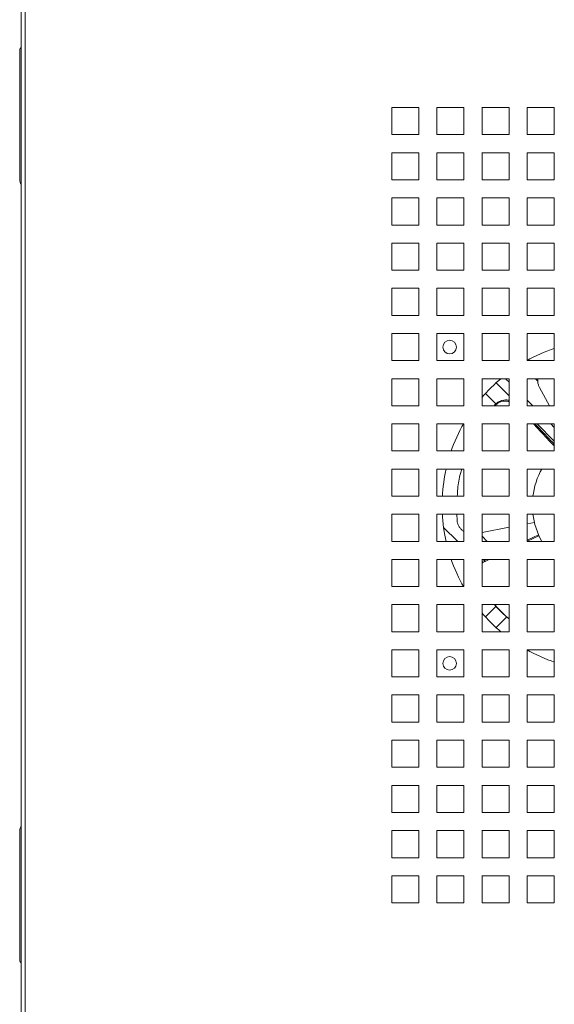
# Model space of a CAD drawing. Units: millimetres. Extents: x -200 to 4203, y -1080 to 2612.
# Drawn here: x 1001 to 1179, y -766 to -439 of the extents above; entities that cross this region are included whole.
import ezdxf

# ---------------------------------------------------------------- set-up
doc = ezdxf.new("R2010")
doc.units = ezdxf.units.MM
doc.layers.add('Visible', color=7, linetype='Continuous', lineweight=15)

msp = doc.modelspace()

# ---------------------------------------------------------------- linework, layer by layer
at = {"layer": 'Visible'}
for p, q in [((1001.325, -321.143), (1001.325, -444.674)), ((1002.627, -321.143), (1002.627, -444.674)), ((1001.325, -878.853), (1001.325, -757.334)), ((1002.627, -878.853), (1002.627, -757.334))]:
    msp.add_line(p, q, dxfattribs=at)
for points in [[(1001.325, -444.674), (1001.325, -757.334)], [(1001.325, -444.674), (1001.325, -757.334)], [(1002.627, -444.674), (1002.627, -757.334)], [(1002.627, -444.674), (1002.627, -757.334)], [(1000.816, -492.194), (1000.816, -449.102)], [(1000.816, -492.194), (1000.816, -449.102)], [(1124.46, -468.207), (1124.46, -477.22)], [(1133.467, -468.207), (1124.46, -468.207)], [(1124.46, -468.207), (1124.46, -477.22)], [(1133.467, -468.207), (1124.46, -468.207)], [(1133.467, -477.22), (1133.467, -468.207)], [(1133.467, -477.22), (1133.467, -468.207)], [(1139.47, -468.207), (1139.47, -477.22)], [(1148.49, -468.207), (1139.47, -468.207)], [(1139.47, -468.207), (1139.47, -477.22)], [(1148.49, -468.207), (1139.47, -468.207)], [(1148.49, -477.22), (1148.49, -468.207)], [(1148.49, -477.22), (1148.49, -468.207)], [(1163.5, -468.207), (1154.487, -468.207)], [(1163.5, -468.207), (1154.487, -468.207)], [(1154.499, -468.207), (1154.499, -477.22)], [(1154.499, -468.207), (1154.499, -477.22)], [(1163.5, -477.22), (1163.5, -468.207)], [(1163.5, -477.22), (1163.5, -468.207)], [(1178.516, -468.207), (1169.497, -468.207)], [(1178.516, -468.207), (1169.497, -468.207)], [(1169.509, -468.207), (1169.509, -477.22)], [(1169.509, -468.207), (1169.509, -477.22)], [(1178.516, -477.22), (1178.516, -468.207)], [(1178.516, -477.22), (1178.516, -468.207)], [(1124.46, -477.22), (1133.467, -477.22)], [(1124.46, -477.22), (1133.467, -477.22)], [(1139.47, -477.22), (1148.49, -477.22)], [(1139.47, -477.22), (1148.49, -477.22)], [(1154.499, -477.22), (1163.518, -477.22)], [(1154.499, -477.22), (1163.518, -477.22)], [(1169.509, -477.22), (1178.528, -477.22)], [(1169.509, -477.22), (1178.528, -477.22)], [(1124.46, -483.229), (1124.46, -492.255)], [(1133.467, -483.229), (1124.46, -483.229)], [(1124.46, -483.229), (1124.46, -492.255)], [(1133.467, -483.229), (1124.46, -483.229)], [(1133.467, -492.242), (1133.467, -483.217)], [(1133.467, -492.242), (1133.467, -483.217)], [(1139.47, -483.229), (1139.47, -492.255)], [(1148.49, -483.229), (1139.47, -483.229)], [(1139.47, -483.229), (1139.47, -492.255)], [(1148.49, -483.229), (1139.47, -483.229)], [(1148.49, -492.242), (1148.49, -483.217)], [(1148.49, -492.242), (1148.49, -483.217)], [(1163.5, -483.229), (1154.487, -483.229)], [(1163.5, -483.229), (1154.487, -483.229)], [(1154.499, -483.229), (1154.499, -492.255)], [(1154.499, -483.229), (1154.499, -492.255)], [(1163.5, -492.242), (1163.5, -483.217)], [(1163.5, -492.242), (1163.5, -483.217)], [(1178.516, -483.229), (1169.497, -483.229)], [(1178.516, -483.229), (1169.497, -483.229)], [(1169.509, -483.229), (1169.509, -492.255)], [(1169.509, -483.229), (1169.509, -492.255)], [(1178.516, -492.242), (1178.516, -483.217)], [(1178.516, -492.242), (1178.516, -483.217)], [(1124.46, -492.242), (1133.467, -492.242)], [(1124.46, -492.242), (1133.467, -492.242)], [(1139.47, -492.242), (1148.49, -492.242)], [(1139.47, -492.242), (1148.49, -492.242)], [(1154.499, -492.242), (1163.518, -492.242)], [(1154.499, -492.242), (1163.518, -492.242)], [(1169.509, -492.242), (1178.528, -492.242)], [(1169.509, -492.242), (1178.528, -492.242)], [(1124.46, -498.251), (1124.46, -507.265)], [(1133.467, -498.251), (1124.46, -498.251)], [(1124.46, -498.251), (1124.46, -507.265)], [(1133.467, -498.251), (1124.46, -498.251)], [(1133.467, -507.253), (1133.467, -498.239)], [(1133.467, -507.253), (1133.467, -498.239)], [(1139.47, -498.251), (1139.47, -507.265)], [(1148.49, -498.251), (1139.47, -498.251)], [(1139.47, -498.251), (1139.47, -507.265)], [(1148.49, -498.251), (1139.47, -498.251)], [(1148.49, -507.253), (1148.49, -498.239)], [(1148.49, -507.253), (1148.49, -498.239)], [(1163.5, -498.251), (1154.487, -498.251)], [(1163.5, -498.251), (1154.487, -498.251)], [(1154.499, -498.251), (1154.499, -507.265)], [(1154.499, -498.251), (1154.499, -507.265)], [(1163.5, -507.253), (1163.5, -498.239)], [(1163.5, -507.253), (1163.5, -498.239)], [(1178.516, -498.251), (1169.497, -498.251)], [(1178.516, -498.251), (1169.497, -498.251)], [(1169.509, -498.251), (1169.509, -507.265)], [(1169.509, -498.251), (1169.509, -507.265)], [(1178.516, -507.253), (1178.516, -498.239)], [(1178.516, -507.253), (1178.516, -498.239)], [(1124.46, -507.253), (1133.467, -507.253)], [(1124.46, -507.253), (1133.467, -507.253)], [(1139.47, -507.253), (1148.49, -507.253)], [(1139.47, -507.253), (1148.49, -507.253)], [(1154.499, -507.253), (1163.518, -507.253)], [(1154.499, -507.253), (1163.518, -507.253)], [(1169.509, -507.253), (1178.528, -507.253)], [(1169.509, -507.253), (1178.528, -507.253)], [(1124.46, -513.262), (1124.46, -522.287)], [(1133.467, -513.262), (1124.46, -513.262)], [(1124.46, -513.262), (1124.46, -522.287)], [(1133.467, -513.262), (1124.46, -513.262)], [(1133.467, -522.275), (1133.467, -513.25)], [(1133.467, -522.275), (1133.467, -513.25)], [(1139.47, -513.262), (1139.47, -522.287)], [(1148.49, -513.262), (1139.47, -513.262)], [(1139.47, -513.262), (1139.47, -522.287)], [(1148.49, -513.262), (1139.47, -513.262)], [(1148.49, -522.275), (1148.49, -513.25)], [(1148.49, -522.275), (1148.49, -513.25)], [(1163.5, -513.262), (1154.487, -513.262)], [(1163.5, -513.262), (1154.487, -513.262)], [(1154.499, -513.262), (1154.499, -522.287)], [(1154.499, -513.262), (1154.499, -522.287)], [(1163.5, -522.275), (1163.5, -513.25)], [(1163.5, -522.275), (1163.5, -513.25)], [(1178.516, -513.262), (1169.497, -513.262)], [(1178.516, -513.262), (1169.497, -513.262)], [(1169.509, -513.262), (1169.509, -522.287)], [(1169.509, -513.262), (1169.509, -522.287)], [(1178.516, -522.275), (1178.516, -513.25)], [(1178.516, -522.275), (1178.516, -513.25)], [(1124.46, -522.275), (1133.467, -522.275)], [(1124.46, -522.275), (1133.467, -522.275)], [(1139.47, -522.275), (1148.49, -522.275)], [(1139.47, -522.275), (1148.49, -522.275)], [(1154.499, -522.275), (1163.518, -522.275)], [(1154.499, -522.275), (1163.518, -522.275)], [(1169.509, -522.275), (1178.528, -522.275)], [(1169.509, -522.275), (1178.528, -522.275)], [(1124.46, -528.284), (1124.46, -537.297)], [(1133.467, -528.284), (1124.46, -528.284)], [(1124.46, -528.284), (1124.46, -537.297)], [(1133.467, -528.284), (1124.46, -528.284)], [(1133.467, -537.285), (1133.467, -528.272)], [(1133.467, -537.285), (1133.467, -528.272)], [(1139.47, -528.284), (1139.47, -537.297)], [(1148.49, -528.284), (1139.47, -528.284)], [(1139.47, -528.284), (1139.47, -537.297)], [(1148.49, -528.284), (1139.47, -528.284)], [(1148.49, -537.285), (1148.49, -528.272)], [(1148.49, -537.285), (1148.49, -528.272)], [(1163.5, -528.284), (1154.487, -528.284)], [(1163.5, -528.284), (1154.487, -528.284)], [(1154.499, -528.284), (1154.499, -537.297)], [(1154.499, -528.284), (1154.499, -537.297)], [(1163.5, -537.285), (1163.5, -528.272)], [(1163.5, -537.285), (1163.5, -528.272)], [(1178.516, -528.284), (1169.497, -528.284)], [(1178.516, -528.284), (1169.497, -528.284)], [(1169.509, -528.284), (1169.509, -537.297)], [(1169.509, -528.284), (1169.509, -537.297)], [(1178.516, -537.285), (1178.516, -528.272)], [(1178.516, -537.285), (1178.516, -528.272)], [(1124.46, -537.285), (1133.467, -537.285)], [(1124.46, -537.285), (1133.467, -537.285)], [(1139.47, -537.285), (1148.49, -537.285)], [(1139.47, -537.285), (1148.49, -537.285)], [(1154.499, -537.285), (1163.518, -537.285)], [(1154.499, -537.285), (1163.518, -537.285)], [(1169.509, -537.285), (1178.528, -537.285)], [(1169.509, -537.285), (1178.528, -537.285)], [(1124.46, -543.306), (1124.46, -552.308)], [(1133.467, -543.306), (1124.46, -543.306)], [(1124.46, -543.306), (1124.46, -552.308)], [(1133.467, -543.306), (1124.46, -543.306)], [(1133.467, -552.296), (1133.467, -543.294)], [(1133.467, -552.296), (1133.467, -543.294)], [(1139.47, -543.306), (1139.47, -552.308)], [(1148.49, -543.306), (1139.47, -543.306)], [(1139.47, -543.306), (1139.47, -552.308)], [(1148.49, -543.306), (1139.47, -543.306)], [(1148.49, -552.296), (1148.49, -543.294)], [(1148.49, -552.296), (1148.49, -543.294)], [(1163.5, -543.306), (1154.487, -543.306)], [(1163.5, -543.306), (1154.487, -543.306)], [(1154.499, -543.306), (1154.499, -552.308)], [(1154.499, -543.306), (1154.499, -552.308)], [(1163.5, -552.296), (1163.5, -543.294)], [(1163.5, -552.296), (1163.5, -543.294)], [(1178.516, -543.306), (1169.497, -543.306)], [(1178.516, -543.306), (1169.497, -543.306)], [(1169.509, -543.306), (1169.509, -552.308)], [(1169.509, -543.306), (1169.509, -552.308)], [(1178.516, -552.296), (1178.516, -543.294)], [(1178.516, -552.296), (1178.516, -543.294)], [(1124.46, -552.296), (1133.467, -552.296)], [(1124.46, -552.296), (1133.467, -552.296)], [(1139.47, -552.296), (1148.49, -552.296)], [(1139.47, -552.296), (1148.49, -552.296)], [(1154.499, -552.296), (1163.518, -552.296)], [(1154.499, -552.296), (1163.518, -552.296)], [(1169.509, -552.296), (1178.528, -552.296)], [(1169.509, -552.296), (1178.528, -552.296)], [(1124.46, -558.317), (1124.46, -567.318)], [(1133.467, -558.317), (1124.46, -558.317)], [(1124.46, -558.317), (1124.46, -567.318)], [(1133.467, -558.317), (1124.46, -558.317)], [(1133.467, -567.318), (1133.467, -558.317)], [(1133.467, -567.318), (1133.467, -558.317)], [(1139.47, -558.317), (1139.47, -567.318)], [(1148.49, -558.317), (1139.47, -558.317)], [(1139.47, -558.317), (1139.47, -567.318)], [(1148.49, -558.317), (1139.47, -558.317)], [(1148.49, -567.318), (1148.49, -558.317)], [(1148.49, -567.318), (1148.49, -558.317)], [(1163.5, -558.317), (1154.487, -558.317)], [(1163.5, -558.317), (1154.487, -558.317)], [(1154.499, -558.317), (1154.499, -567.318)], [(1154.499, -558.317), (1154.499, -567.318)], [(1162.325, -558.317), (1163.5, -559.504)], [(1162.325, -558.317), (1163.5, -559.504)], [(1163.5, -567.318), (1163.5, -558.317)], [(1163.5, -567.318), (1163.5, -558.317)], [(1178.516, -558.317), (1169.497, -558.317)], [(1178.516, -558.317), (1169.497, -558.317)], [(1169.509, -558.317), (1169.509, -567.318)], [(1169.509, -558.317), (1169.509, -567.318)], [(1173.028, -559.104), (1172.223, -558.317)], [(1173.028, -559.104), (1172.223, -558.317)], [(1178.516, -567.318), (1178.516, -558.317)], [(1178.516, -567.318), (1178.516, -558.317)], [(1163.5, -564.035), (1159.175, -559.686)], [(1163.5, -564.035), (1159.175, -559.686)], [(1173.64, -561.285), (1176.935, -567.306)], [(1173.64, -561.285), (1176.935, -567.306)], [(1155.625, -563.223), (1159.139, -566.724)], [(1155.625, -563.223), (1159.139, -566.724)], [(1169.509, -565.501), (1171.332, -567.318)], [(1169.509, -565.501), (1171.332, -567.318)], [(1124.46, -567.318), (1133.467, -567.318)], [(1124.46, -567.318), (1133.467, -567.318)], [(1139.47, -567.318), (1148.49, -567.318)], [(1139.47, -567.318), (1148.49, -567.318)], [(1154.499, -567.318), (1163.518, -567.318)], [(1154.499, -567.318), (1163.518, -567.318)], [(1158.654, -567.112), (1158.491, -567.318)], [(1158.654, -567.112), (1158.491, -567.318)], [(1169.509, -567.318), (1178.528, -567.318)], [(1169.509, -567.318), (1178.528, -567.318)], [(1124.46, -573.327), (1124.46, -582.34)], [(1133.467, -573.327), (1124.46, -573.327)], [(1124.46, -573.327), (1124.46, -582.34)], [(1133.467, -573.327), (1124.46, -573.327)], [(1133.467, -582.34), (1133.467, -573.327)], [(1133.467, -582.34), (1133.467, -573.327)], [(1139.47, -573.327), (1139.47, -582.34)], [(1148.49, -573.327), (1139.47, -573.327)], [(1139.47, -573.327), (1139.47, -582.34)], [(1148.49, -573.327), (1139.47, -573.327)], [(1148.49, -582.34), (1148.49, -573.327)], [(1148.49, -582.34), (1148.49, -573.327)], [(1163.5, -573.327), (1154.487, -573.327)], [(1163.5, -573.327), (1154.487, -573.327)], [(1154.499, -573.327), (1154.499, -582.34)], [(1154.499, -573.327), (1154.499, -582.34)], [(1163.5, -582.34), (1163.5, -573.327)], [(1163.5, -582.34), (1163.5, -573.327)], [(1178.516, -573.327), (1169.497, -573.327)], [(1178.516, -573.327), (1169.497, -573.327)], [(1169.509, -573.327), (1169.509, -582.34)], [(1169.509, -573.327), (1169.509, -582.34)], [(1178.516, -579.057), (1172.78, -573.339)], [(1178.516, -579.057), (1172.78, -573.339)], [(1177.335, -573.327), (1178.516, -574.502)], [(1177.335, -573.327), (1178.516, -574.502)], [(1178.516, -582.34), (1178.516, -573.327)], [(1178.516, -582.34), (1178.516, -573.327)], [(1124.46, -582.34), (1133.467, -582.34)], [(1124.46, -582.34), (1133.467, -582.34)], [(1139.47, -582.34), (1148.49, -582.34)], [(1139.47, -582.34), (1148.49, -582.34)], [(1154.499, -582.34), (1163.518, -582.34)], [(1154.499, -582.34), (1163.518, -582.34)], [(1169.509, -582.34), (1178.528, -582.34)], [(1169.509, -582.34), (1178.528, -582.34)], [(1124.46, -588.349), (1124.46, -597.375)], [(1133.467, -588.349), (1124.46, -588.349)], [(1124.46, -588.349), (1124.46, -597.375)], [(1133.467, -588.349), (1124.46, -588.349)], [(1133.467, -597.363), (1133.467, -588.337)], [(1133.467, -597.363), (1133.467, -588.337)], [(1139.47, -588.349), (1139.47, -597.375)], [(1148.49, -588.349), (1139.47, -588.349)], [(1139.47, -588.349), (1139.47, -597.375)], [(1148.49, -588.349), (1139.47, -588.349)], [(1148.49, -597.363), (1148.49, -588.337)], [(1148.49, -597.363), (1148.49, -588.337)], [(1163.5, -588.349), (1154.487, -588.349)], [(1163.5, -588.349), (1154.487, -588.349)], [(1154.499, -588.349), (1154.499, -597.375)], [(1154.499, -588.349), (1154.499, -597.375)], [(1163.5, -597.363), (1163.5, -588.337)], [(1163.5, -597.363), (1163.5, -588.337)], [(1178.516, -588.349), (1169.497, -588.349)], [(1178.516, -588.349), (1169.497, -588.349)], [(1169.509, -588.349), (1169.509, -597.375)], [(1169.509, -588.349), (1169.509, -597.375)], [(1178.516, -597.363), (1178.516, -588.337)], [(1178.516, -597.363), (1178.516, -588.337)], [(1124.46, -597.363), (1133.467, -597.363)], [(1124.46, -597.363), (1133.467, -597.363)], [(1139.47, -597.363), (1148.49, -597.363)], [(1139.47, -597.363), (1148.49, -597.363)], [(1154.499, -597.363), (1163.518, -597.363)], [(1154.499, -597.363), (1163.518, -597.363)], [(1169.509, -597.363), (1178.528, -597.363)], [(1169.509, -597.363), (1178.528, -597.363)], [(1124.46, -603.372), (1124.46, -612.385)], [(1133.467, -603.372), (1124.46, -603.372)], [(1124.46, -603.372), (1124.46, -612.385)], [(1133.467, -603.372), (1124.46, -603.372)], [(1133.467, -612.373), (1133.467, -603.36)], [(1133.467, -612.373), (1133.467, -603.36)], [(1139.47, -603.372), (1139.47, -612.385)], [(1148.49, -603.372), (1139.47, -603.372)], [(1139.47, -603.372), (1139.47, -612.385)], [(1148.49, -603.372), (1139.47, -603.372)], [(1146.158, -603.372), (1146.224, -605.346)], [(1146.158, -603.372), (1146.224, -605.346)], [(1148.49, -612.373), (1148.49, -603.36)], [(1148.49, -612.373), (1148.49, -603.36)], [(1163.5, -603.372), (1154.487, -603.372)], [(1163.5, -603.372), (1154.487, -603.372)], [(1154.499, -603.372), (1154.499, -612.385)], [(1154.499, -603.372), (1154.499, -612.385)], [(1163.5, -612.373), (1163.5, -603.36)], [(1163.5, -612.373), (1163.5, -603.36)], [(1178.516, -603.372), (1169.497, -603.372)], [(1178.516, -603.372), (1169.497, -603.372)], [(1169.509, -603.372), (1169.509, -612.385)], [(1169.509, -603.372), (1169.509, -612.385)], [(1178.516, -612.373), (1178.516, -603.36)], [(1178.516, -612.373), (1178.516, -603.36)], [(1141.73, -607.781), (1146.297, -612.361)], [(1141.73, -607.781), (1146.297, -612.361)], [(1154.499, -609.393), (1163.518, -607.685)], [(1154.499, -609.393), (1163.518, -607.685)], [(1169.509, -606.558), (1171.926, -606.11)], [(1169.509, -606.558), (1171.926, -606.11)], [(1156.219, -612.373), (1154.499, -610.653)], [(1156.219, -612.373), (1154.499, -610.653)], [(1173.265, -610.192), (1169.509, -611.973)], [(1173.265, -610.192), (1169.509, -611.973)], [(1173.428, -610.544), (1169.606, -612.349)], [(1173.428, -610.544), (1169.606, -612.349)], [(1124.46, -612.373), (1133.467, -612.373)], [(1124.46, -612.373), (1133.467, -612.373)], [(1139.47, -612.373), (1148.49, -612.373)], [(1139.47, -612.373), (1148.49, -612.373)], [(1154.499, -612.373), (1163.518, -612.373)], [(1154.499, -612.373), (1163.518, -612.373)], [(1169.509, -612.373), (1178.528, -612.373)], [(1169.509, -612.373), (1178.528, -612.373)], [(1124.46, -618.382), (1124.46, -627.395)], [(1133.467, -618.382), (1124.46, -618.382)], [(1124.46, -618.382), (1124.46, -627.395)], [(1133.467, -618.382), (1124.46, -618.382)], [(1133.467, -627.383), (1133.467, -618.37)], [(1133.467, -627.383), (1133.467, -618.37)], [(1139.47, -618.382), (1139.47, -627.395)], [(1148.49, -618.382), (1139.47, -618.382)], [(1139.47, -618.382), (1139.47, -627.395)], [(1148.49, -618.382), (1139.47, -618.382)], [(1148.49, -627.383), (1148.49, -618.37)], [(1148.49, -627.383), (1148.49, -618.37)], [(1163.5, -618.382), (1154.487, -618.382)], [(1163.5, -618.382), (1154.487, -618.382)], [(1154.499, -618.382), (1154.499, -627.395)], [(1154.499, -618.382), (1154.499, -627.395)], [(1155.934, -618.382), (1155.165, -618.733)], [(1155.934, -618.382), (1155.165, -618.733)], [(1156.867, -618.382), (1155.498, -619.024)], [(1156.867, -618.382), (1155.498, -619.024)], [(1163.5, -627.383), (1163.5, -618.37)], [(1163.5, -627.383), (1163.5, -618.37)], [(1178.516, -618.382), (1169.497, -618.382)], [(1178.516, -618.382), (1169.497, -618.382)], [(1169.509, -618.382), (1169.509, -627.395)], [(1169.509, -618.382), (1169.509, -627.395)], [(1178.516, -627.383), (1178.516, -618.37)], [(1178.516, -627.383), (1178.516, -618.37)], [(1155.177, -618.733), (1154.487, -619.145)], [(1155.177, -618.733), (1154.487, -619.145)], [(1124.46, -627.383), (1133.467, -627.383)], [(1124.46, -627.383), (1133.467, -627.383)], [(1139.47, -627.383), (1148.49, -627.383)], [(1139.47, -627.383), (1148.49, -627.383)], [(1154.499, -627.383), (1163.518, -627.383)], [(1154.499, -627.383), (1163.518, -627.383)], [(1169.509, -627.383), (1178.528, -627.383)], [(1169.509, -627.383), (1178.528, -627.383)], [(1124.46, -633.404), (1124.46, -642.406)], [(1133.467, -633.404), (1124.46, -633.404)], [(1124.46, -633.404), (1124.46, -642.406)], [(1133.467, -633.404), (1124.46, -633.404)], [(1133.467, -642.393), (1133.467, -633.392)], [(1133.467, -642.393), (1133.467, -633.392)], [(1139.47, -633.404), (1139.47, -642.406)], [(1148.49, -633.404), (1139.47, -633.404)], [(1139.47, -633.404), (1139.47, -642.406)], [(1148.49, -633.404), (1139.47, -633.404)], [(1148.49, -642.393), (1148.49, -633.392)], [(1148.49, -642.393), (1148.49, -633.392)], [(1163.5, -633.404), (1154.487, -633.404)], [(1163.5, -633.404), (1154.487, -633.404)], [(1154.499, -633.404), (1154.499, -642.406)], [(1154.499, -633.404), (1154.499, -642.406)], [(1159.151, -633.962), (1155.625, -637.475)], [(1159.151, -633.962), (1155.625, -637.475)], [(1163.5, -642.393), (1163.5, -633.392)], [(1163.5, -642.393), (1163.5, -633.392)], [(1178.516, -633.404), (1169.497, -633.404)], [(1178.516, -633.404), (1169.497, -633.404)], [(1169.509, -633.404), (1169.509, -642.406)], [(1169.509, -633.404), (1169.509, -642.406)], [(1178.516, -642.393), (1178.516, -633.392)], [(1178.516, -642.393), (1178.516, -633.392)], [(1159.163, -641.012), (1162.706, -637.475)], [(1159.163, -641.012), (1162.706, -637.475)], [(1124.46, -642.393), (1133.467, -642.393)], [(1124.46, -642.393), (1133.467, -642.393)], [(1139.47, -642.393), (1148.49, -642.393)], [(1139.47, -642.393), (1148.49, -642.393)], [(1154.499, -642.393), (1163.518, -642.393)], [(1154.499, -642.393), (1163.518, -642.393)], [(1169.509, -642.393), (1178.528, -642.393)], [(1169.509, -642.393), (1178.528, -642.393)], [(1124.46, -648.402), (1124.46, -657.428)], [(1133.467, -648.402), (1124.46, -648.402)], [(1124.46, -648.402), (1124.46, -657.428)], [(1133.467, -648.402), (1124.46, -648.402)], [(1133.467, -657.416), (1133.467, -648.39)], [(1133.467, -657.416), (1133.467, -648.39)], [(1139.47, -648.402), (1139.47, -657.428)], [(1148.49, -648.402), (1139.47, -648.402)], [(1139.47, -648.402), (1139.47, -657.428)], [(1148.49, -648.402), (1139.47, -648.402)], [(1148.49, -657.416), (1148.49, -648.39)], [(1148.49, -657.416), (1148.49, -648.39)], [(1163.5, -648.402), (1154.487, -648.402)], [(1163.5, -648.402), (1154.487, -648.402)], [(1154.499, -648.402), (1154.499, -657.428)], [(1154.499, -648.402), (1154.499, -657.428)], [(1163.5, -657.416), (1163.5, -648.39)], [(1163.5, -657.416), (1163.5, -648.39)], [(1178.516, -648.402), (1169.497, -648.402)], [(1178.516, -648.402), (1169.497, -648.402)], [(1169.509, -648.402), (1169.509, -657.428)], [(1169.509, -648.402), (1169.509, -657.428)], [(1178.516, -657.416), (1178.516, -648.39)], [(1178.516, -657.416), (1178.516, -648.39)], [(1124.46, -657.416), (1133.467, -657.416)], [(1124.46, -657.416), (1133.467, -657.416)], [(1139.47, -657.416), (1148.49, -657.416)], [(1139.47, -657.416), (1148.49, -657.416)], [(1154.499, -657.416), (1163.518, -657.416)], [(1154.499, -657.416), (1163.518, -657.416)], [(1169.509, -657.416), (1178.528, -657.416)], [(1169.509, -657.416), (1178.528, -657.416)], [(1124.46, -663.413), (1124.46, -672.45)], [(1133.467, -663.413), (1124.46, -663.413)], [(1124.46, -663.413), (1124.46, -672.45)], [(1133.467, -663.413), (1124.46, -663.413)], [(1133.467, -672.45), (1133.467, -663.413)], [(1133.467, -672.45), (1133.467, -663.413)], [(1139.47, -663.413), (1139.47, -672.45)], [(1148.49, -663.413), (1139.47, -663.413)], [(1139.47, -663.413), (1139.47, -672.45)], [(1148.49, -663.413), (1139.47, -663.413)], [(1148.49, -672.45), (1148.49, -663.413)], [(1148.49, -672.45), (1148.49, -663.413)], [(1163.5, -663.413), (1154.487, -663.413)], [(1163.5, -663.413), (1154.487, -663.413)], [(1154.499, -663.413), (1154.499, -672.45)], [(1154.499, -663.413), (1154.499, -672.45)], [(1163.5, -672.45), (1163.5, -663.413)], [(1163.5, -672.45), (1163.5, -663.413)], [(1178.516, -663.413), (1169.497, -663.413)], [(1178.516, -663.413), (1169.497, -663.413)], [(1169.509, -663.413), (1169.509, -672.45)], [(1169.509, -663.413), (1169.509, -672.45)], [(1178.516, -672.45), (1178.516, -663.413)], [(1178.516, -672.45), (1178.516, -663.413)], [(1124.46, -672.45), (1133.467, -672.45)], [(1124.46, -672.45), (1133.467, -672.45)], [(1139.47, -672.45), (1148.49, -672.45)], [(1139.47, -672.45), (1148.49, -672.45)], [(1154.499, -672.45), (1163.518, -672.45)], [(1154.499, -672.45), (1163.518, -672.45)], [(1169.509, -672.45), (1178.528, -672.45)], [(1169.509, -672.45), (1178.528, -672.45)], [(1124.46, -678.435), (1124.46, -687.461)], [(1133.467, -678.435), (1124.46, -678.435)], [(1124.46, -678.435), (1124.46, -687.461)], [(1133.467, -678.435), (1124.46, -678.435)], [(1133.467, -687.461), (1133.467, -678.435)], [(1133.467, -687.461), (1133.467, -678.435)], [(1139.47, -678.435), (1139.47, -687.461)], [(1148.49, -678.435), (1139.47, -678.435)], [(1139.47, -678.435), (1139.47, -687.461)], [(1148.49, -678.435), (1139.47, -678.435)], [(1148.49, -687.461), (1148.49, -678.435)], [(1148.49, -687.461), (1148.49, -678.435)], [(1163.5, -678.435), (1154.487, -678.435)], [(1163.5, -678.435), (1154.487, -678.435)], [(1154.499, -678.435), (1154.499, -687.461)], [(1154.499, -678.435), (1154.499, -687.461)], [(1163.5, -687.461), (1163.5, -678.435)], [(1163.5, -687.461), (1163.5, -678.435)], [(1178.516, -678.435), (1169.497, -678.435)], [(1178.516, -678.435), (1169.497, -678.435)], [(1169.509, -678.435), (1169.509, -687.461)], [(1169.509, -678.435), (1169.509, -687.461)], [(1178.516, -687.461), (1178.516, -678.435)], [(1178.516, -687.461), (1178.516, -678.435)], [(1124.46, -687.461), (1133.467, -687.461)], [(1124.46, -687.461), (1133.467, -687.461)], [(1139.47, -687.461), (1148.49, -687.461)], [(1139.47, -687.461), (1148.49, -687.461)], [(1154.499, -687.461), (1163.518, -687.461)], [(1154.499, -687.461), (1163.518, -687.461)], [(1169.509, -687.461), (1178.528, -687.461)], [(1169.509, -687.461), (1178.528, -687.461)], [(1124.46, -693.47), (1124.46, -702.495)], [(1133.467, -693.47), (1124.46, -693.47)], [(1124.46, -693.47), (1124.46, -702.495)], [(1133.467, -693.47), (1124.46, -693.47)], [(1133.467, -702.483), (1133.467, -693.457)], [(1133.467, -702.483), (1133.467, -693.457)], [(1139.47, -693.47), (1139.47, -702.495)], [(1148.49, -693.47), (1139.47, -693.47)], [(1139.47, -693.47), (1139.47, -702.495)], [(1148.49, -693.47), (1139.47, -693.47)], [(1148.49, -702.483), (1148.49, -693.457)], [(1148.49, -702.483), (1148.49, -693.457)], [(1163.5, -693.47), (1154.487, -693.47)], [(1163.5, -693.47), (1154.487, -693.47)], [(1154.499, -693.47), (1154.499, -702.495)], [(1154.499, -693.47), (1154.499, -702.495)], [(1163.5, -702.483), (1163.5, -693.457)], [(1163.5, -702.483), (1163.5, -693.457)], [(1178.516, -693.47), (1169.497, -693.47)], [(1178.516, -693.47), (1169.497, -693.47)], [(1169.509, -693.47), (1169.509, -702.495)], [(1169.509, -693.47), (1169.509, -702.495)], [(1178.516, -702.483), (1178.516, -693.457)], [(1178.516, -702.483), (1178.516, -693.457)], [(1124.46, -702.483), (1133.467, -702.483)], [(1124.46, -702.483), (1133.467, -702.483)], [(1139.47, -702.483), (1148.49, -702.483)], [(1139.47, -702.483), (1148.49, -702.483)], [(1154.499, -702.483), (1163.518, -702.483)], [(1154.499, -702.483), (1163.518, -702.483)], [(1169.509, -702.483), (1178.528, -702.483)], [(1169.509, -702.483), (1178.528, -702.483)], [(1000.816, -751.621), (1000.816, -708.54)], [(1000.816, -751.621), (1000.816, -708.54)], [(1124.46, -708.48), (1124.46, -717.505)], [(1133.467, -708.48), (1124.46, -708.48)], [(1124.46, -708.48), (1124.46, -717.505)], [(1133.467, -708.48), (1124.46, -708.48)], [(1133.467, -717.493), (1133.467, -708.468)], [(1133.467, -717.493), (1133.467, -708.468)], [(1139.47, -708.48), (1139.47, -717.505)], [(1148.49, -708.48), (1139.47, -708.48)], [(1139.47, -708.48), (1139.47, -717.505)], [(1148.49, -708.48), (1139.47, -708.48)], [(1148.49, -717.493), (1148.49, -708.468)], [(1148.49, -717.493), (1148.49, -708.468)], [(1163.5, -708.48), (1154.487, -708.48)], [(1163.5, -708.48), (1154.487, -708.48)], [(1154.499, -708.48), (1154.499, -717.505)], [(1154.499, -708.48), (1154.499, -717.505)], [(1163.5, -717.493), (1163.5, -708.468)], [(1163.5, -717.493), (1163.5, -708.468)], [(1178.516, -708.48), (1169.497, -708.48)], [(1178.516, -708.48), (1169.497, -708.48)], [(1169.509, -708.48), (1169.509, -717.505)], [(1169.509, -708.48), (1169.509, -717.505)], [(1178.516, -717.493), (1178.516, -708.468)], [(1178.516, -717.493), (1178.516, -708.468)], [(1124.46, -717.493), (1133.467, -717.493)], [(1124.46, -717.493), (1133.467, -717.493)], [(1139.47, -717.493), (1148.49, -717.493)], [(1139.47, -717.493), (1148.49, -717.493)], [(1154.499, -717.493), (1163.518, -717.493)], [(1154.499, -717.493), (1163.518, -717.493)], [(1169.509, -717.493), (1178.528, -717.493)], [(1169.509, -717.493), (1178.528, -717.493)], [(1124.46, -723.502), (1124.46, -732.516)], [(1133.467, -723.502), (1124.46, -723.502)], [(1124.46, -723.502), (1124.46, -732.516)], [(1133.467, -723.502), (1124.46, -723.502)], [(1133.467, -732.504), (1133.467, -723.49)], [(1133.467, -732.504), (1133.467, -723.49)], [(1139.47, -723.502), (1139.47, -732.516)], [(1148.49, -723.502), (1139.47, -723.502)], [(1139.47, -723.502), (1139.47, -732.516)], [(1148.49, -723.502), (1139.47, -723.502)], [(1148.49, -732.504), (1148.49, -723.49)], [(1148.49, -732.504), (1148.49, -723.49)], [(1163.5, -723.502), (1154.487, -723.502)], [(1163.5, -723.502), (1154.487, -723.502)], [(1154.499, -723.502), (1154.499, -732.516)], [(1154.499, -723.502), (1154.499, -732.516)], [(1163.5, -732.504), (1163.5, -723.49)], [(1163.5, -732.504), (1163.5, -723.49)], [(1178.516, -723.502), (1169.497, -723.502)], [(1178.516, -723.502), (1169.497, -723.502)], [(1169.509, -723.502), (1169.509, -732.516)], [(1169.509, -723.502), (1169.509, -732.516)], [(1178.516, -732.504), (1178.516, -723.49)], [(1178.516, -732.504), (1178.516, -723.49)], [(1124.46, -732.504), (1133.467, -732.504)], [(1124.46, -732.504), (1133.467, -732.504)], [(1139.47, -732.504), (1148.49, -732.504)], [(1139.47, -732.504), (1148.49, -732.504)], [(1154.499, -732.504), (1163.518, -732.504)], [(1154.499, -732.504), (1163.518, -732.504)], [(1169.509, -732.504), (1178.528, -732.504)], [(1169.509, -732.504), (1178.528, -732.504)]]:
    msp.add_lwpolyline(points, dxfattribs=at)
for points in [[(1001.325, -448.217), (1001.028, -448.363), (1000.804, -448.75), (1000.816, -449.089)], [(1001.325, -448.217), (1001.028, -448.363), (1000.804, -448.75), (1000.816, -449.089)], [(1000.816, -492.194), (1000.792, -492.679), (1001.028, -493.442), (1001.325, -493.842)], [(1000.816, -492.194), (1000.792, -492.679), (1001.028, -493.442), (1001.325, -493.842)], [(1178.516, -548.237), (1176.081, -549.012), (1171.702, -550.939), (1169.497, -552.247)], [(1178.516, -548.237), (1176.081, -549.012), (1171.702, -550.939), (1169.497, -552.247)], [(1160.75, -558.317), (1158.987, -559.722), (1155.922, -562.739), (1154.487, -564.519)], [(1160.75, -558.317), (1158.987, -559.722), (1155.922, -562.739), (1154.487, -564.519)], [(1148.32, -573.327), (1147.006, -575.532), (1145.031, -579.881), (1144.262, -582.34)], [(1148.32, -573.327), (1147.006, -575.532), (1145.031, -579.881), (1144.262, -582.34)], [(1142.547, -588.349), (1141.99, -590.627), (1141.384, -595.012), (1141.312, -597.375)], [(1142.547, -588.349), (1141.99, -590.627), (1141.384, -595.012), (1141.312, -597.375)], [(1174.331, -588.349), (1172.992, -590.554), (1171.629, -594.806), (1171.441, -597.375)], [(1174.331, -588.349), (1172.992, -590.554), (1171.629, -594.806), (1171.441, -597.375)], [(1141.312, -603.372), (1141.384, -605.722), (1141.978, -610.095), (1142.547, -612.385)], [(1141.312, -603.372), (1141.384, -605.722), (1141.978, -610.095), (1142.547, -612.385)], [(1171.441, -603.372), (1171.641, -605.916), (1173.004, -610.192), (1174.331, -612.385)], [(1171.441, -603.372), (1171.641, -605.916), (1173.004, -610.192), (1174.331, -612.385)], [(1144.262, -618.382), (1145.031, -620.829), (1147.006, -625.203), (1148.32, -627.395)], [(1144.262, -618.382), (1145.031, -620.829), (1147.006, -625.203), (1148.32, -627.395)], [(1154.499, -636.203), (1155.934, -637.959), (1158.975, -640.988), (1160.762, -642.406)], [(1154.499, -636.203), (1155.934, -637.959), (1158.975, -640.988), (1160.762, -642.406)], [(1169.509, -648.475), (1171.702, -649.771), (1176.081, -651.698), (1178.528, -652.473)], [(1169.509, -648.475), (1171.702, -649.771), (1176.081, -651.698), (1178.528, -652.473)], [(1001.325, -706.893), (1001.028, -707.268), (1000.804, -708.044), (1000.816, -708.54)], [(1001.325, -706.893), (1001.028, -707.268), (1000.804, -708.044), (1000.816, -708.54)], [(1000.816, -751.621), (1000.804, -751.936), (1001.028, -752.335), (1001.325, -752.481)], [(1000.816, -751.621), (1000.804, -751.936), (1001.028, -752.335), (1001.325, -752.481)]]:
    msp.add_open_spline(points, degree=3, dxfattribs=at)
for points, knots in [([(1145.988, -547.801), (1145.988, -546.553), (1144.97, -545.536), (1143.729, -545.536), (1142.487, -545.536), (1141.481, -546.553), (1141.481, -547.801), (1141.481, -549.061), (1142.487, -550.066), (1143.729, -550.066), (1144.97, -550.066), (1145.988, -549.061), (1145.988, -547.801)], [0, 0, 0, 0, 1, 1, 1, 2, 2, 2, 3, 3, 3, 4, 4, 4, 4]), ([(1145.988, -547.801), (1145.988, -546.553), (1144.97, -545.536), (1143.729, -545.536), (1142.487, -545.536), (1141.481, -546.553), (1141.481, -547.801), (1141.481, -549.061), (1142.487, -550.066), (1143.729, -550.066), (1144.97, -550.066), (1145.988, -549.061), (1145.988, -547.801)], [0, 0, 0, 0, 1, 1, 1, 2, 2, 2, 3, 3, 3, 4, 4, 4, 4]), ([(1173.053, -558.317), (1173.028, -558.62), (1173.016, -558.959), (1173.028, -559.286), (1173.053, -559.625), (1173.131, -559.976), (1173.228, -560.316), (1173.325, -560.655), (1173.477, -560.958), (1173.628, -561.273)], [0, 0, 0, 0, 1, 1, 1, 2, 2, 2, 3, 3, 3, 3]), ([(1173.053, -558.317), (1173.028, -558.62), (1173.016, -558.959), (1173.028, -559.286), (1173.053, -559.625), (1173.131, -559.976), (1173.228, -560.316), (1173.325, -560.655), (1173.477, -560.958), (1173.628, -561.273)], [0, 0, 0, 0, 1, 1, 1, 2, 2, 2, 3, 3, 3, 3]), ([(1163.5, -565.501), (1163.439, -565.477), (1163.379, -565.464), (1163.306, -565.428), (1162.967, -565.343), (1162.597, -565.331), (1162.252, -565.355), (1161.889, -565.392), (1161.543, -565.428), (1161.21, -565.525), (1160.871, -565.61), (1160.55, -565.743), (1160.241, -565.876), (1159.629, -566.216), (1159.151, -566.664), (1158.654, -567.112)], [0, 0, 0, 0, 1, 1, 1, 2, 2, 2, 3, 3, 3, 4, 4, 4, 5, 5, 5, 5]), ([(1163.5, -565.501), (1163.439, -565.477), (1163.379, -565.464), (1163.306, -565.428), (1162.967, -565.343), (1162.597, -565.331), (1162.252, -565.355), (1161.889, -565.392), (1161.543, -565.428), (1161.21, -565.525), (1160.871, -565.61), (1160.55, -565.743), (1160.241, -565.876), (1159.629, -566.216), (1159.151, -566.664), (1158.654, -567.112)], [0, 0, 0, 0, 1, 1, 1, 2, 2, 2, 3, 3, 3, 4, 4, 4, 5, 5, 5, 5]), ([(1163.5, -565.925), (1163.391, -565.888), (1163.27, -565.852), (1163.155, -565.816), (1162.797, -565.743), (1162.434, -565.743), (1162.101, -565.743), (1161.743, -565.767), (1161.38, -565.816), (1161.047, -565.901), (1160.726, -565.997), (1160.386, -566.106), (1160.102, -566.24), (1159.581, -566.531), (1159.163, -566.93), (1158.739, -567.306)], [0, 0, 0, 0, 1, 1, 1, 2, 2, 2, 3, 3, 3, 4, 4, 4, 5, 5, 5, 5]), ([(1163.5, -565.925), (1163.391, -565.888), (1163.27, -565.852), (1163.155, -565.816), (1162.797, -565.743), (1162.434, -565.743), (1162.101, -565.743), (1161.743, -565.767), (1161.38, -565.816), (1161.047, -565.901), (1160.726, -565.997), (1160.386, -566.106), (1160.102, -566.24), (1159.581, -566.531), (1159.163, -566.93), (1158.739, -567.306)], [0, 0, 0, 0, 1, 1, 1, 2, 2, 2, 3, 3, 3, 4, 4, 4, 5, 5, 5, 5]), ([(1158.654, -567.112), (1158.63, -567.173), (1158.6, -567.245), (1158.575, -567.306), (1158.575, -567.306), (1158.575, -567.318), (1158.575, -567.318)], [0, 0, 0, 0, 1, 1, 1, 2, 2, 2, 2]), ([(1158.654, -567.112), (1158.63, -567.173), (1158.6, -567.245), (1158.575, -567.306), (1158.575, -567.306), (1158.575, -567.318), (1158.575, -567.318)], [0, 0, 0, 0, 1, 1, 1, 2, 2, 2, 2]), ([(1178.516, -580.681), (1177.335, -579.433), (1176.166, -578.197), (1174.991, -576.949), (1173.864, -575.726), (1172.719, -574.551), (1171.581, -573.339)], [0, 0, 0, 0, 1, 1, 1, 2, 2, 2, 2]), ([(1178.516, -580.681), (1177.335, -579.433), (1176.166, -578.197), (1174.991, -576.949), (1173.864, -575.726), (1172.719, -574.551), (1171.581, -573.339)], [0, 0, 0, 0, 1, 1, 1, 2, 2, 2, 2]), ([(1178.516, -580.111), (1177.42, -578.948), (1176.33, -577.785), (1175.251, -576.634), (1174.209, -575.556), (1173.168, -574.429), (1172.114, -573.327)], [0, 0, 0, 0, 1, 1, 1, 2, 2, 2, 2]), ([(1178.516, -580.111), (1177.42, -578.948), (1176.33, -577.785), (1175.251, -576.634), (1174.209, -575.556), (1173.168, -574.429), (1172.114, -573.327)], [0, 0, 0, 0, 1, 1, 1, 2, 2, 2, 2]), ([(1147.72, -588.349), (1147.587, -588.846), (1147.448, -589.343), (1147.315, -589.827), (1146.891, -591.475), (1146.594, -593.171), (1146.43, -594.867), (1146.358, -595.703), (1146.309, -596.527), (1146.261, -597.375)], [0, 0, 0, 0, 1, 1, 1, 2, 2, 2, 3, 3, 3, 3]), ([(1147.72, -588.349), (1147.587, -588.846), (1147.448, -589.343), (1147.315, -589.827), (1146.891, -591.475), (1146.594, -593.171), (1146.43, -594.867), (1146.358, -595.703), (1146.309, -596.527), (1146.261, -597.375)], [0, 0, 0, 0, 1, 1, 1, 2, 2, 2, 3, 3, 3, 3]), ([(1146.212, -605.346), (1146.261, -605.661), (1146.297, -606.013), (1146.394, -606.34), (1146.497, -606.667), (1146.618, -607.006), (1146.794, -607.297), (1146.963, -607.612), (1147.163, -607.89), (1147.387, -608.157), (1147.611, -608.436), (1147.848, -608.69), (1148.132, -608.896), (1148.253, -608.969), (1148.369, -609.029), (1148.49, -609.09)], [0, 0, 0, 0, 1, 1, 1, 2, 2, 2, 3, 3, 3, 4, 4, 4, 5, 5, 5, 5]), ([(1146.212, -605.346), (1146.261, -605.661), (1146.297, -606.013), (1146.394, -606.34), (1146.497, -606.667), (1146.618, -607.006), (1146.794, -607.297), (1146.963, -607.612), (1147.163, -607.89), (1147.387, -608.157), (1147.611, -608.436), (1147.848, -608.69), (1148.132, -608.896), (1148.253, -608.969), (1148.369, -609.029), (1148.49, -609.09)], [0, 0, 0, 0, 1, 1, 1, 2, 2, 2, 3, 3, 3, 4, 4, 4, 5, 5, 5, 5]), ([(1155.498, -619.024), (1155.177, -619.194), (1154.868, -619.327), (1154.596, -619.581), (1154.547, -619.606), (1154.523, -619.63), (1154.487, -619.654)], [0, 0, 0, 0, 1, 1, 1, 2, 2, 2, 2]), ([(1155.498, -619.024), (1155.177, -619.194), (1154.868, -619.327), (1154.596, -619.581), (1154.547, -619.606), (1154.523, -619.63), (1154.487, -619.654)], [0, 0, 0, 0, 1, 1, 1, 2, 2, 2, 2]), ([(1155.177, -618.733), (1155.226, -618.794), (1155.292, -618.83), (1155.341, -618.879), (1155.341, -618.879), (1155.498, -619.012), (1155.498, -619.012)], [0, 0, 0, 0, 1, 1, 1, 2, 2, 2, 2]), ([(1155.177, -618.733), (1155.226, -618.794), (1155.292, -618.83), (1155.341, -618.879), (1155.341, -618.879), (1155.498, -619.012), (1155.498, -619.012)], [0, 0, 0, 0, 1, 1, 1, 2, 2, 2, 2]), ([(1158.654, -633.404), (1158.787, -633.55), (1158.927, -633.719), (1159.06, -633.877), (1160.138, -635.161), (1161.344, -636.36), (1162.646, -637.439), (1162.931, -637.669), (1163.215, -637.899), (1163.5, -638.129)], [0, 0, 0, 0, 1, 1, 1, 2, 2, 2, 3, 3, 3, 3]), ([(1158.654, -633.404), (1158.787, -633.55), (1158.927, -633.719), (1159.06, -633.877), (1160.138, -635.161), (1161.344, -636.36), (1162.646, -637.439), (1162.931, -637.669), (1163.215, -637.899), (1163.5, -638.129)], [0, 0, 0, 0, 1, 1, 1, 2, 2, 2, 3, 3, 3, 3]), ([(1158.763, -633.404), (1158.963, -633.634), (1159.151, -633.865), (1159.332, -634.107), (1160.429, -635.355), (1161.616, -636.554), (1162.918, -637.632), (1163.106, -637.802), (1163.306, -637.947), (1163.488, -638.105)], [0, 0, 0, 0, 1, 1, 1, 2, 2, 2, 3, 3, 3, 3]), ([(1158.763, -633.404), (1158.963, -633.634), (1159.151, -633.865), (1159.332, -634.107), (1160.429, -635.355), (1161.616, -636.554), (1162.918, -637.632), (1163.106, -637.802), (1163.306, -637.947), (1163.488, -638.105)], [0, 0, 0, 0, 1, 1, 1, 2, 2, 2, 3, 3, 3, 3]), ([(1145.988, -652.921), (1145.988, -651.673), (1144.97, -650.656), (1143.729, -650.656), (1142.487, -650.656), (1141.481, -651.673), (1141.481, -652.921), (1141.481, -654.169), (1142.487, -655.187), (1143.729, -655.187), (1144.97, -655.187), (1145.988, -654.169), (1145.988, -652.921)], [0, 0, 0, 0, 1, 1, 1, 2, 2, 2, 3, 3, 3, 4, 4, 4, 4]), ([(1145.988, -652.921), (1145.988, -651.673), (1144.97, -650.656), (1143.729, -650.656), (1142.487, -650.656), (1141.481, -651.673), (1141.481, -652.921), (1141.481, -654.169), (1142.487, -655.187), (1143.729, -655.187), (1144.97, -655.187), (1145.988, -654.169), (1145.988, -652.921)], [0, 0, 0, 0, 1, 1, 1, 2, 2, 2, 3, 3, 3, 4, 4, 4, 4])]:
    msp.add_open_spline(points, degree=3, knots=knots, dxfattribs=at)

doc.saveas('drawing.dxf')
